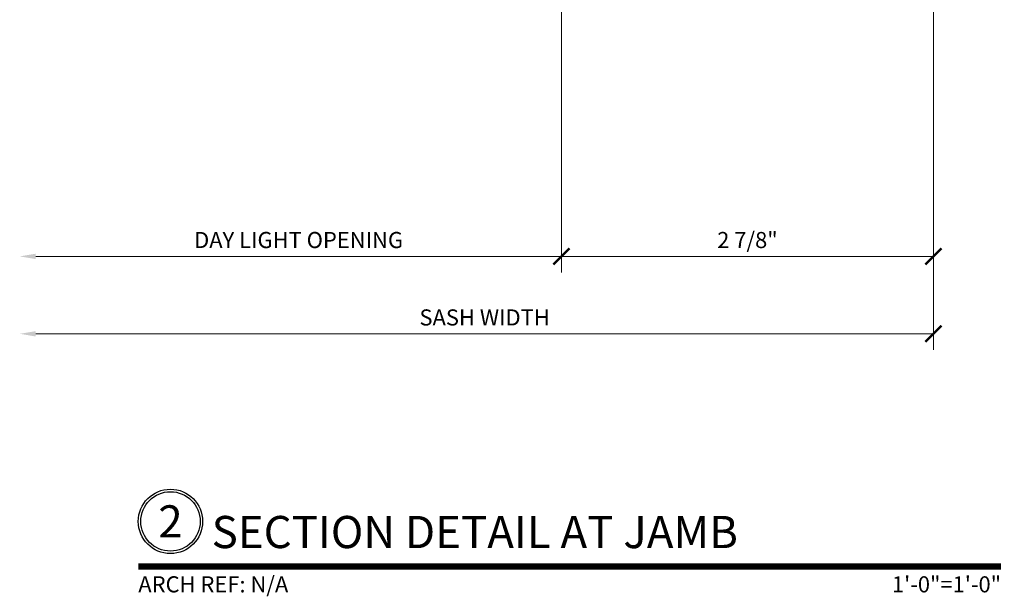
# Model space of a CAD drawing. Units: inches. Extents: x 0 to 575, y 0 to 369.
# Drawn here: x 559 to 567, y 12 to 17 of the extents above; entities that cross this region are included whole.
import ezdxf
from ezdxf.enums import TextEntityAlignment as Align

# ---------------------------------------------------------------- set-up
doc = ezdxf.new("R2010")
doc.units = ezdxf.units.IN
doc.header["$LTSCALE"] = 0.5
doc.header["$MEASUREMENT"] = 0
doc.layers.get('0').update_dxf_attribs({"color": 255})
doc.layers.get('Defpoints').update_dxf_attribs({"color": 8})
doc.layers.add('Dimensions', color=74, linetype='Continuous', lineweight=9)
doc.layers.add('Symbols @ 1', color=3, linetype='Continuous', lineweight=30)
doc.styles.get("Standard").update_dxf_attribs({"font": 'arial.ttf'})
doc.dimstyles.new('CRL$0', dxfattribs={"dimtxt": 0.125, "dimasz": 0.125, "dimexe": 0.125, "dimexo": 0.0625, "dimgap": 0.0625, "dimtad": 1, "dimdec": 4, "dimzin": 3, "dimdsep": 46, "dimlunit": 5, "dimtxsty": 'Standard', "dimblk": 'ARCHTICK', "dimcen": 0, "dimclrd": 256, "dimclre": 256, "dimclrt": 256, "dimadec": 8, "dimazin": 0, "dimtfac": 1, "dimtdec": 4, "dimtofl": 0, "dimtmove": 0, "dimatfit": 3, "dimfxl": 0.125, "dimtfill": 1, "dimfrac": 2, "dimtolj": 1, "dimtzin": 0, "dimlwd": -1, "dimlwe": -1, "dimarcsym": 0})

# ---------------------------------------------------------------- blocks, each defined once
blk = doc.blocks.new('*U10')
at = {"transparency": 33554687, "const_width": 0.05}
blk.add_lwpolyline([(0, 0), (6.7043, 0)], dxfattribs=at)
at = {"ltscale": 0.25, "transparency": 33554687}
for radius in [0.25, 0.2306]:
    blk.add_circle((0.25, 0.35), radius, dxfattribs=at)
at = {"ltscale": 0.25, "transparency": 33554687, "flags": 8}
for tag, p in [('VIEWNAME2', (0.5699, 0.4392)), ('VIEWNAME1', (0.5699, 0.0642))]:
    blk.add_attdef(tag, text='', height=0.25, dxfattribs=at).set_placement(p, align=Align.BOTTOM_LEFT)
at = {"transparency": 33554687, "flags": 8}
blk.add_attdef('#', text='', height=0.25, dxfattribs=at).set_placement((0.25, 0.35), align=Align.MIDDLE_CENTER)
at = {"ltscale": 0.25, "transparency": 33554687, "flags": 8}
blk.add_attdef('ARCH_REF:', text='', height=0.125, dxfattribs=at).set_placement((0, -0.0764), align=Align.TOP_LEFT)
blk.add_attdef('SCALE', text='', height=0.125, dxfattribs=at).set_placement((6.7043, -0.0764), align=Align.TOP_RIGHT)
blk = doc.blocks.new('_ArchTick')
at = {"color": 0, "linetype": 'ByBlock', "const_width": 0.15}
blk.add_lwpolyline([(-0.5, -0.5), (0.5, 0.5)], dxfattribs=at)
blk = doc.blocks.new('*D14')
at = {"layer": 'Defpoints', "color": 0, "ltscale": 5, "transparency": 16777216}
for p in [(566.5502, 17.4496, 0), (559.45, 17.0808), (566.5502, 14.0693)]:
    blk.add_point(p, dxfattribs=at)
at = {"layer": 'Dimensions', "ltscale": 5, "transparency": 16777216}
for p, q in [((566.5502, 17.3871), (566.5502, 13.9443)), ((559.575, 14.0693), (566.5502, 14.0693))]:
    blk.add_line(p, q, dxfattribs=at)
blk.add_solid([(559.575, 14.0901), (559.575, 14.0484), (559.45, 14.0693)], dxfattribs=at)
at = {"layer": 'Dimensions', "ltscale": 5, "transparency": 16777216, "xscale": 0.125, "yscale": 0.125, "zscale": 0.125}
blk.add_blockref('_ArchTick', (566.5502, 14.0693), dxfattribs=at)
at = {"layer": 'Dimensions', "ltscale": 5, "transparency": 16777216, "insert": (563.0626, 14.1964), "char_height": 0.125, "attachment_point": 5, "bg_fill": 3, "box_fill_scale": 1.25, "bg_fill_color": 256, "bg_fill_true_color": 13158600, "bg_fill_transparency": 0}
blk.add_mtext('\\A1;SASH WIDTH', dxfattribs=at)
blk = doc.blocks.new('*D15')
at = {"layer": 'Defpoints', "color": 0, "ltscale": 5, "transparency": 16777216}
for p in [(563.6594, 17.4336, 0), (559.45, 17.0808), (563.6594, 14.6707)]:
    blk.add_point(p, dxfattribs=at)
at = {"layer": 'Dimensions', "ltscale": 5, "transparency": 16777216}
for p, q in [((563.6594, 17.3711), (563.6594, 14.5457)), ((559.575, 14.6707), (563.6594, 14.6707))]:
    blk.add_line(p, q, dxfattribs=at)
blk.add_solid([(559.575, 14.6915), (559.575, 14.6499), (559.45, 14.6707)], dxfattribs=at)
at = {"layer": 'Dimensions', "ltscale": 5, "transparency": 16777216, "xscale": 0.125, "yscale": 0.125, "zscale": 0.125}
blk.add_blockref('_ArchTick', (563.6594, 14.6707), dxfattribs=at)
at = {"layer": 'Dimensions', "ltscale": 5, "transparency": 16777216, "insert": (561.6172, 14.7979), "char_height": 0.125, "attachment_point": 5, "bg_fill": 3, "box_fill_scale": 1.25, "bg_fill_color": 256, "bg_fill_true_color": 13158600, "bg_fill_transparency": 0}
blk.add_mtext('\\A1;DAY LIGHT OPENING', dxfattribs=at)
blk = doc.blocks.new('*D16')
at = {"layer": 'Defpoints', "color": 0, "transparency": 16777216}
for p in [(566.5502, 17.4496, 0), (563.6594, 17.4336, 0), (563.6594, 14.6707)]:
    blk.add_point(p, dxfattribs=at)
at = {"layer": 'Dimensions', "transparency": 16777216}
for p, q in [((563.6594, 17.3711), (563.6594, 14.5457)), ((566.5502, 17.3871), (566.5502, 14.5457)), ((566.5502, 14.6707), (563.6594, 14.6707))]:
    blk.add_line(p, q, dxfattribs=at)
at = {"layer": 'Dimensions', "transparency": 16777216, "xscale": 0.125, "yscale": 0.125, "zscale": 0.125, "rotation": 180}
blk.add_blockref('_ArchTick', (563.6594, 14.6707), dxfattribs=at)
at = {"layer": 'Dimensions', "transparency": 16777216, "xscale": 0.125, "yscale": 0.125, "zscale": 0.125}
blk.add_blockref('_ArchTick', (566.5502, 14.6707), dxfattribs=at)
at = {"layer": 'Dimensions', "transparency": 16777216, "insert": (565.1048, 14.7978), "char_height": 0.125, "attachment_point": 5, "bg_fill": 3, "box_fill_scale": 1.25, "bg_fill_color": 256, "bg_fill_true_color": 13158600, "bg_fill_transparency": 0}
blk.add_mtext('\\A1;2 7/8"', dxfattribs=at)

msp = doc.modelspace()

# ---------------------------------------------------------------- block references
at = {"layer": 'Symbols @ 1', "transparency": 33554687}
ref = msp.add_blockref('*U10', (560.3717, 12.2621), dxfattribs=at)
ref.add_attrib('SCALE', '1\'-0"=1\'-0"', dxfattribs={"layer": '0', "ltscale": 0.25, "height": 0.125, "flags": 8}).set_placement((567.07597, 12.1857), align=Align.TOP_RIGHT)
ref.add_attrib('VIEWNAME1', 'SECTION DETAIL AT JAMB', dxfattribs={"layer": '0', "ltscale": 0.25, "height": 0.25, "flags": 8}).set_placement((560.9416, 12.3263), align=Align.BOTTOM_LEFT)
ref.add_attrib('#', '2', dxfattribs={"layer": '0', "height": 0.25, "flags": 8}).set_placement((560.6217, 12.6121), align=Align.MIDDLE_CENTER)
ref.add_attrib('ARCH_REF:', 'ARCH REF: N/A', dxfattribs={"layer": '0', "ltscale": 0.25, "height": 0.125, "flags": 8}).set_placement((560.3717, 12.1857), align=Align.TOP_LEFT)

# ---------------------------------------------------------------- dimensions: what is measured, and where the dimension line sits
at = {"layer": 'Dimensions', "ltscale": 5, "transparency": 33554687}
dim = msp.add_linear_dim(base=(566.55017, 14.06928), p1=(559.45, 17.08081), p2=(566.55017, 17.44957, 0), angle=180, text='SASH WIDTH', dimstyle='CRL$0', override={"dimscale": 0, "dimtad": 3, "dimpost": '"', "dimblk2": 'ArchTick', "dimsah": 1, "dimse1": 1, "dimsd1": 0, "dimsd2": 0, "dimatfit": 1}, dxfattribs=at)
dim.commit()
dim.dimension.update_dxf_attribs({"geometry": '*D14', "text_midpoint": (563.06259, 14.19641)})

# ---------------------------------------------------------------- next in the draw order: dimensions: what is measured, and where the dimension line sits
dim = msp.add_linear_dim(base=(563.6594, 14.67071), p1=(559.45, 17.08081), p2=(563.6594, 17.43357, 0), angle=180, text='DAY LIGHT OPENING', dimstyle='CRL$0', override={"dimscale": 0, "dimtad": 3, "dimpost": '"', "dimblk2": 'ArchTick', "dimsah": 1, "dimse1": 1, "dimsd1": 0, "dimsd2": 0, "dimatfit": 1}, dxfattribs=at)
dim.commit()
dim.dimension.update_dxf_attribs({"geometry": '*D15', "text_midpoint": (561.6172, 14.79788)})

# ---------------------------------------------------------------- next in the draw order: dimensions: what is measured, and where the dimension line sits
at = {"layer": 'Dimensions', "transparency": 33554687}
dim = msp.add_linear_dim(base=(563.6594, 14.67071), p1=(566.55017, 17.44957, 0), p2=(563.6594, 17.43357, 0), angle=180, dimstyle='CRL$0', override={"dimscale": 0, "dimtad": 3, "dimpost": '"', "dimatfit": 1}, dxfattribs=at)
dim.commit()
dim.dimension.update_dxf_attribs({"geometry": '*D16', "text_midpoint": (565.10479, 14.79784)})

doc.saveas('drawing.dxf')
